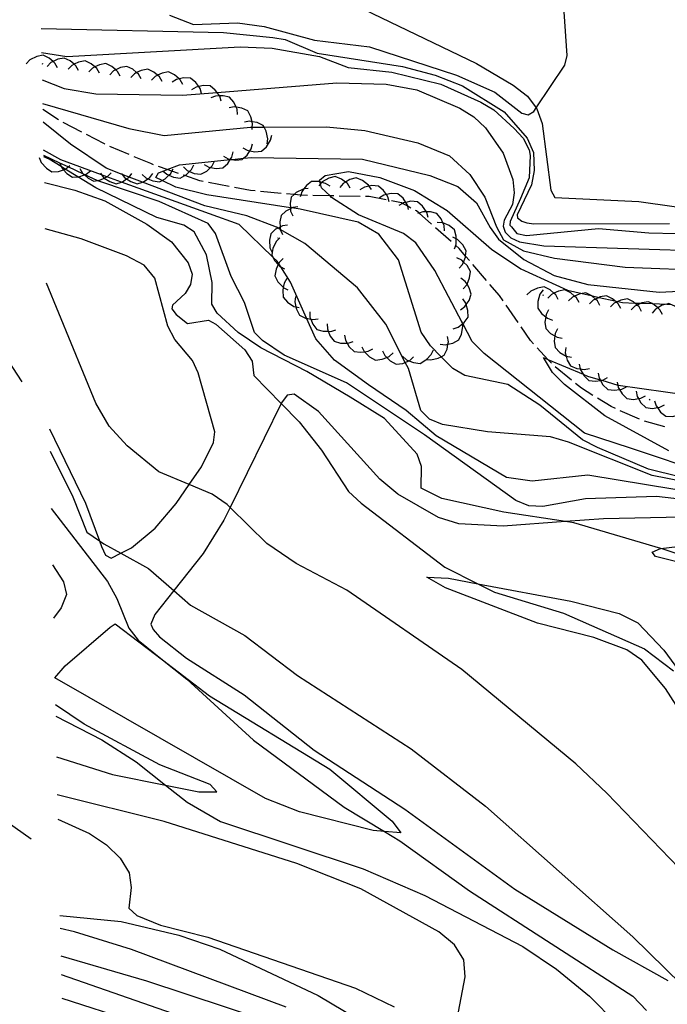
# Model space of a CAD drawing. Units: inches. Extents: x 667339 to 671065, y 4161280 to 4163666.
# Drawn here: x 669550 to 669611, y 4163389 to 4163482 of the extents above; entities that cross this region are included whole.
import ezdxf

# ---------------------------------------------------------------- set-up
doc = ezdxf.new("R2010")
doc.units = ezdxf.units.IN
doc.header["$MEASUREMENT"] = 0
doc.layers.add('Cartografia', color=7, linetype='Continuous')

# ---------------------------------------------------------------- blocks, each defined once
blk = doc.blocks.new('13')
at = {"layer": 'Cartografia', "color": 7, "linetype": 'Continuous'}
blk.add_lwpolyline([(669543.303, 4163409.589), (669550.738, 4163404.38)], dxfattribs=at)
blk = doc.blocks.new('207')
at = {"layer": 'Cartografia', "color": 7, "linetype": 'Continuous'}
blk.add_lwpolyline([(669537.998, 4163465.945), (669549.844, 4163447.814)], dxfattribs=at)

msp = doc.modelspace()

# ---------------------------------------------------------------- linework, layer by layer
at = {"layer": 'Cartografia', "color": 7, "linetype": 'Continuous'}
for points in [[(669563.854, 4163482.648), (669566.134, 4163481.758), (669570.324, 4163481.908), (669572.864, 4163481.578), (669577.634, 4163480.288), (669582.844, 4163479.658), (669591.124, 4163476.958), (669594.754, 4163475.338), (669597.324, 4163473.348), (669597.944, 4163473.168), (669598.454, 4163473.508), (669598.681, 4163473.846), (669601.404, 4163477.888), (669601.634, 4163478.828), (669600.914, 4163489.478)], [(669581.486, 4163483.606), (669593.034, 4163478.068), (669596.494, 4163476.008), (669597.864, 4163474.938), (669598.681, 4163473.846), (669598.754, 4163473.748), (669599.244, 4163472.348), (669600.074, 4163466.028), (669600.454, 4163465.318), (669608.444, 4163464.928), (669614.944, 4163464.028), (669619.054, 4163463.728), (669620.225, 4163463.762)], [(669551.664, 4163481.399), (669569.004, 4163480.998), (669573.684, 4163480.538), (669574.854, 4163480.348), (669577.874, 4163479.028), (669586.004, 4163477.778), (669589.104, 4163476.948), (669591.684, 4163475.938), (669595.654, 4163473.468), (669597.834, 4163470.968), (669598.444, 4163469.608), (669598.484, 4163467.888), (669598.234, 4163466.528), (669597.904, 4163465.788), (669596.884, 4163463.668), (669596.904, 4163463.378), (669597.324, 4163463.058), (669597.814, 4163462.918), (669598.464, 4163462.828), (669611.344, 4163462.848)], [(669553.234, 4163477.649), (669552.984, 4163478.088), (669552.806, 4163478.243), (669552.444, 4163478.559), (669551.874, 4163478.839), (669551.254, 4163478.719), (669550.604, 4163478.399), (669550.254, 4163478.039)], [(669551.714, 4163479.109), (669554.124, 4163478.738), (669570.584, 4163479.648), (669573.604, 4163479.508), (669578.104, 4163478.718), (669580.844, 4163477.688), (669584.994, 4163477.238), (669589.624, 4163476.088), (669593.434, 4163474.368), (669594.654, 4163473.658), (669596.594, 4163471.868), (669597.454, 4163470.948), (669598.014, 4163469.868), (669598.114, 4163469.318), (669598.014, 4163467.198), (669597.204, 4163465.218), (669596.204, 4163463.048), (669596.174, 4163462.708), (669596.334, 4163462.528), (669596.844, 4163461.898), (669597.774, 4163461.698), (669604.594, 4163462.368), (669609.394, 4163461.958), (669617.274, 4163461.788)], [(669551.734, 4163478.059), (669551.824, 4163478.039)], [(669555.224, 4163477.389), (669554.974, 4163477.829), (669554.792, 4163477.986), (669554.434, 4163478.299), (669553.864, 4163478.578), (669553.244, 4163478.458), (669552.806, 4163478.243), (669552.594, 4163478.138), (669552.244, 4163477.779)], [(669557.204, 4163477.128), (669556.954, 4163477.568), (669556.772, 4163477.726), (669556.414, 4163478.038), (669555.844, 4163478.318), (669555.224, 4163478.198), (669554.792, 4163477.986), (669554.574, 4163477.878), (669554.224, 4163477.518)], [(669559.184, 4163476.868), (669558.934, 4163477.308), (669558.763, 4163477.457), (669558.394, 4163477.778), (669557.824, 4163478.058), (669557.204, 4163477.938), (669556.772, 4163477.726), (669556.554, 4163477.618), (669556.204, 4163477.258)], [(669561.174, 4163476.598), (669560.924, 4163477.038), (669560.742, 4163477.196), (669560.384, 4163477.508), (669559.814, 4163477.788), (669559.194, 4163477.668), (669558.763, 4163477.457), (669558.544, 4163477.348), (669558.194, 4163476.988)], [(669563.154, 4163476.338), (669562.904, 4163476.778), (669562.722, 4163476.936), (669562.364, 4163477.248), (669561.794, 4163477.528), (669561.174, 4163477.408), (669560.742, 4163477.196), (669560.524, 4163477.088), (669560.174, 4163476.728)], [(669565.134, 4163476.078), (669564.884, 4163476.518), (669564.787, 4163476.603), (669564.344, 4163476.988), (669563.774, 4163477.268), (669563.154, 4163477.148), (669562.722, 4163476.936), (669562.504, 4163476.828), (669562.154, 4163476.468)], [(669551.764, 4163476.499), (669553.844, 4163475.668), (669556.864, 4163475.178), (669565.084, 4163475.038), (669568.382, 4163475.302), (669579.744, 4163476.208), (669584.434, 4163476.088), (669587.344, 4163475.548), (669591.424, 4163473.808), (669592.754, 4163472.988), (669593.864, 4163471.928), (669595.544, 4163469.538), (669596.484, 4163467.018), (669596.584, 4163465.758), (669596.444, 4163464.668), (669595.634, 4163463.168), (669595.564, 4163462.588), (669595.744, 4163462.018), (669596.274, 4163461.488), (669597.104, 4163461.108), (669599.414, 4163460.718), (669615.424, 4163460.228)], [(669566.904, 4163475.198), (669566.774, 4163475.678), (669566.637, 4163475.871), (669566.354, 4163476.268), (669565.864, 4163476.668), (669565.234, 4163476.698), (669564.787, 4163476.603), (669564.534, 4163476.548), (669564.104, 4163476.278)], [(669568.764, 4163474.468), (669568.634, 4163474.948), (669568.609, 4163474.984), (669568.382, 4163475.302), (669568.214, 4163475.538), (669567.724, 4163475.938), (669567.094, 4163475.968), (669566.637, 4163475.871), (669566.394, 4163475.818), (669565.964, 4163475.548)], [(669551.814, 4163474.258), (669560.014, 4163471.878), (669563.344, 4163471.228), (669571.564, 4163471.998), (669571.724, 4163471.999), (669572.843, 4163472.005), (669578.764, 4163472.038), (669582.424, 4163471.678), (669587.464, 4163470.518), (669590.454, 4163469.298), (669592.374, 4163467.498), (669593.824, 4163465.338), (669594.924, 4163462.528), (669595.594, 4163461.298), (669597.494, 4163460.248), (669600.424, 4163459.548), (669607.144, 4163458.708), (669623.664, 4163458.058)], [(669570.334, 4163473.218), (669570.284, 4163473.718), (669570.193, 4163473.916), (669569.984, 4163474.368), (669569.574, 4163474.858), (669568.964, 4163474.998), (669568.609, 4163474.984), (669568.244, 4163474.968), (669567.774, 4163474.788)], [(669553.314, 4163472.699), (669551.824, 4163473.699)], [(669571.704, 4163471.798), (669571.724, 4163471.999), (669571.754, 4163472.288), (669571.7, 4163472.525), (669571.594, 4163472.998), (669571.304, 4163473.558), (669570.724, 4163473.818), (669570.193, 4163473.916), (669570.014, 4163473.948), (669569.524, 4163473.858)], [(669614.393, 4163437.978), (669609.703, 4163438.898), (669601.773, 4163442.078), (669600.063, 4163442.578), (669594.073, 4163443.058), (669589.783, 4163443.758), (669588.573, 4163444.238), (669587.743, 4163445.078), (669586.554, 4163449.058), (669586.25, 4163449.655), (669584.404, 4163453.288), (669581.714, 4163456.748), (669576.724, 4163460.958), (669574.383, 4163462.294), (669574.17, 4163462.415), (669574.024, 4163462.498), (669571.214, 4163463.568), (669567.224, 4163464.538), (669561.289, 4163466.788), (669560.022, 4163467.269), (669559.377, 4163467.513), (669557.834, 4163468.098), (669554.464, 4163470.379), (669551.854, 4163472.489)], [(669555.524, 4163471.539), (669553.754, 4163472.458)], [(669573.154, 4163470.418), (669573.204, 4163470.908), (669573.044, 4163471.618), (669572.843, 4163472.005), (669572.754, 4163472.178), (669572.174, 4163472.438), (669571.7, 4163472.525), (669571.464, 4163472.568), (669570.974, 4163472.478)], [(669557.734, 4163470.378), (669557.684, 4163470.408), (669555.964, 4163471.298)], [(669568.994, 4163469.248), (669569.424, 4163469.008), (669569.66, 4163468.965), (669569.814, 4163468.937), (669570.134, 4163468.878), (669570.764, 4163468.928), (669570.897, 4163469.047), (669571.234, 4163469.348), (669571.505, 4163469.762), (669571.634, 4163469.958), (669571.744, 4163470.438)], [(669570.824, 4163470.048), (669571.254, 4163469.808), (669571.505, 4163469.762), (669571.964, 4163469.678), (669572.594, 4163469.728), (669573.064, 4163470.148), (669573.464, 4163470.758), (669573.574, 4163471.238)], [(669611.853, 4163437.578), (669603.583, 4163438.928), (669598.313, 4163438.368), (669595.883, 4163438.698), (669589.203, 4163442.678), (669586.333, 4163445.088), (669582.763, 4163447.518), (669579.534, 4163449.848), (669577.754, 4163451.888), (669576.88, 4163453.847), (669575.354, 4163457.268), (669574.426, 4163458.729), (669574.233, 4163459.032), (669574.084, 4163459.268), (669573.675, 4163459.662), (669570.474, 4163462.748), (669567.664, 4163463.758), (669559.304, 4163466.793), (669557.918, 4163467.297), (669557.397, 4163467.486), (669553.534, 4163468.889), (669551.904, 4163469.819)], [(669560.034, 4163469.398), (669558.194, 4163470.178)], [(669567.154, 4163468.458), (669567.584, 4163468.218), (669567.759, 4163468.186), (669568.294, 4163468.088), (669568.924, 4163468.138), (669569.394, 4163468.558), (669569.629, 4163468.918), (669569.66, 4163468.965), (669569.794, 4163469.168), (669569.904, 4163469.648)], [(669551.494, 4163469.119), (669551.684, 4163468.649), (669552.164, 4163468.119), (669552.694, 4163467.769), (669553.324, 4163467.809), (669553.779, 4163467.967), (669553.952, 4163468.027), (669554.014, 4163468.049), (669554.232, 4163468.222), (669554.404, 4163468.359)], [(669613.413, 4163436.538), (669610.133, 4163436.918), (669603.363, 4163436.678), (669599.313, 4163435.958), (669597.993, 4163436.008), (669596.743, 4163436.538), (669588.093, 4163442.778), (669580.673, 4163447.698), (669574.763, 4163450.328), (669572.693, 4163451.718), (669571.934, 4163452.478), (669570.984, 4163455.358), (669569.734, 4163457.808), (669568.224, 4163461.898), (669567.524, 4163462.848), (669562.894, 4163464.938), (669557.064, 4163466.908), (669556.984, 4163466.946), (669555.812, 4163467.489), (669555.709, 4163467.537), (669554.232, 4163468.222), (669553.441, 4163468.59), (669551.914, 4163469.299)], [(669621.983, 4163428.188), (669610.653, 4163431.918), (669610.517, 4163431.959), (669602.253, 4163434.398), (669601.47, 4163434.519), (669595.623, 4163435.418), (669589.733, 4163436.698), (669587.763, 4163437.698), (669587.783, 4163439.758), (669587.373, 4163440.928), (669584.273, 4163444.328), (669581.013, 4163446.338), (669576.893, 4163448.788), (669572.534, 4163451.038), (669570.384, 4163452.478), (669568.384, 4163454.328), (669567.874, 4163455.178), (669567.914, 4163457.248), (669567.384, 4163459.868), (669566.214, 4163462.048), (669565.214, 4163462.688), (669562.644, 4163463.418), (669556.864, 4163466.229), (669555.144, 4163467.291), (669553.952, 4163468.027), (669553.574, 4163468.26), (669552.444, 4163468.959), (669551.924, 4163469.179)], [(669553.434, 4163468.609), (669553.441, 4163468.59), (669553.574, 4163468.26), (669553.624, 4163468.139), (669553.779, 4163467.967), (669554.104, 4163467.609), (669554.634, 4163467.259), (669555.144, 4163467.291), (669555.264, 4163467.298), (669555.777, 4163467.477), (669555.812, 4163467.489), (669555.954, 4163467.539), (669556.344, 4163467.848)], [(669562.344, 4163468.438), (669562.074, 4163468.538), (669560.494, 4163469.198)], [(669612.313, 4163438.768), (669609.343, 4163439.488), (669604.523, 4163441.548), (669603.093, 4163442.298), (669599.044, 4163445.598), (669595.984, 4163447.548), (669591.914, 4163448.388), (669590.774, 4163449.068), (669589.667, 4163450.19), (669588.644, 4163451.228), (669587.774, 4163452.528), (669585.614, 4163459.388), (669583.744, 4163461.848), (669581.794, 4163462.968), (669576.284, 4163464.208), (669575.49, 4163464.331), (669575.341, 4163464.354), (669567.394, 4163465.578), (669564.474, 4163466.318), (669563.158, 4163466.942), (669562.554, 4163467.228), (669562.814, 4163467.668), (669563.266, 4163467.839), (669563.639, 4163467.98), (669564.824, 4163468.428), (669568.127, 4163468.765), (669569.629, 4163468.918), (669569.814, 4163468.937), (669570.897, 4163469.047), (669571.694, 4163469.128), (669582.194, 4163468.958), (669588.594, 4163467.418), (669591.234, 4163466.358), (669593.024, 4163464.808), (669594.304, 4163462.458), (669595.124, 4163461.348), (669597.514, 4163459.428), (669600.404, 4163457.908), (669603.584, 4163457.048), (669610.374, 4163456.318), (669617.414, 4163456.688)], [(669565.184, 4163468.238), (669565.554, 4163467.898), (669565.776, 4163467.804), (669566.214, 4163467.618), (669566.844, 4163467.528), (669567.394, 4163467.828), (669567.759, 4163468.186), (669567.914, 4163468.338), (669568.127, 4163468.765), (669568.134, 4163468.778)], [(669555.344, 4163468.088), (669555.584, 4163467.649), (669555.709, 4163467.537), (669555.777, 4163467.477), (669556.124, 4163467.169), (669556.684, 4163466.888), (669556.984, 4163466.946), (669557.314, 4163467.008), (669557.663, 4163467.175), (669557.918, 4163467.297), (669557.964, 4163467.318), (669558.314, 4163467.678)], [(669557.294, 4163467.628), (669557.397, 4163467.486), (669557.584, 4163467.228), (669557.663, 4163467.175), (669558.184, 4163466.828), (669558.784, 4163466.628), (669559.304, 4163466.793), (669559.384, 4163466.818), (669559.791, 4163467.09), (669559.984, 4163467.218), (669560.022, 4163467.269), (669560.294, 4163467.618)], [(669559.294, 4163467.628), (669559.377, 4163467.513), (669559.584, 4163467.228), (669559.791, 4163467.09), (669560.184, 4163466.828), (669560.784, 4163466.628), (669561.289, 4163466.788), (669561.384, 4163466.818), (669561.807, 4163467.101), (669561.984, 4163467.218), (669562.294, 4163467.618)], [(669561.254, 4163467.518), (669561.624, 4163467.178), (669561.807, 4163467.101), (669562.284, 4163466.898), (669562.914, 4163466.808), (669563.158, 4163466.942), (669563.464, 4163467.108), (669563.809, 4163467.447), (669563.984, 4163467.618), (669564.086, 4163467.824), (669564.204, 4163468.058)], [(669564.704, 4163467.608), (669564.086, 4163467.824), (669563.639, 4163467.98), (669562.814, 4163468.268)], [(669563.224, 4163467.878), (669563.266, 4163467.839), (669563.594, 4163467.538), (669563.809, 4163467.447), (669564.254, 4163467.258), (669564.884, 4163467.168), (669565.31, 4163467.401), (669565.434, 4163467.468), (669565.776, 4163467.804), (669565.954, 4163467.978), (669566.174, 4163468.418)], [(669615.013, 4163439.028), (669607.653, 4163441.498), (669603.293, 4163442.938), (669593.734, 4163450.498), (669592.614, 4163451.638), (669591.721, 4163453.342), (669591.672, 4163453.437), (669589.074, 4163458.398), (669587.254, 4163461.008), (669586.074, 4163461.888), (669581.804, 4163463.668), (669579.264, 4163465.328), (669579.108, 4163465.476), (669578.304, 4163466.238), (669578.198, 4163466.618), (669578.145, 4163466.809), (669578.104, 4163466.958), (669578.644, 4163467.418), (669580.864, 4163467.788), (669583.854, 4163467.208), (669587.144, 4163465.988), (669590.244, 4163464.088), (669594.434, 4163460.418), (669597.224, 4163458.538), (669601.674, 4163456.518), (669603.061, 4163456.202), (669603.902, 4163456.01), (669604.686, 4163455.831), (669606.176, 4163455.492), (669606.437, 4163455.432), (669606.894, 4163455.328), (669608.056, 4163455.29), (669608.666, 4163455.271), (669609.693, 4163455.237), (669611.094, 4163455.192), (669611.417, 4163455.181)], [(669551.974, 4163466.759), (669554.884, 4163466.029), (669557.714, 4163465.018), (669561.714, 4163462.798), (669564.064, 4163461.098), (669565.634, 4163459.098), (669566.004, 4163458.048), (669565.864, 4163457.058), (669565.344, 4163456.208), (669564.134, 4163455.098), (669564.084, 4163454.728), (669564.504, 4163454.208), (669565.564, 4163453.348), (669567.553, 4163453.668), (669568.263, 4163453.268), (669571.033, 4163450.858), (669571.703, 4163449.778), (669571.863, 4163448.398), (669574.483, 4163445.736), (669576.193, 4163443.998), (669578.313, 4163441.308), (669580.853, 4163437.378), (669582.053, 4163436.268), (669590.023, 4163430.198), (669593.153, 4163428.617), (669594.733, 4163427.818), (669601.273, 4163425.828), (669608.963, 4163422.418), (669611.723, 4163420.328)], [(669567.074, 4163466.828), (669566.754, 4163466.898), (669565.31, 4163467.401), (669565.174, 4163467.448)], [(669569.534, 4163466.368), (669567.564, 4163466.738)], [(669579.114, 4163466.398), (669578.694, 4163466.668), (669578.324, 4163466.763), (669578.145, 4163466.809), (669577.994, 4163466.848), (669577.364, 4163466.838), (669576.864, 4163466.448), (669576.628, 4163466.13), (669576.434, 4163465.868), (669576.328, 4163465.539), (669576.284, 4163465.398)], [(669581.034, 4163466.218), (669580.764, 4163466.638), (669580.572, 4163466.784), (669580.184, 4163467.078), (669579.604, 4163467.318), (669578.994, 4163467.158), (669578.364, 4163466.808), (669578.324, 4163466.763), (669578.198, 4163466.618), (669578.034, 4163466.428)], [(669583.034, 4163466.078), (669582.829, 4163466.396), (669582.764, 4163466.498), (669582.184, 4163466.938), (669581.604, 4163467.178), (669580.994, 4163467.018), (669580.572, 4163466.784), (669580.364, 4163466.668), (669580.034, 4163466.288)], [(669571.994, 4163465.948), (669571.544, 4163465.998), (669570.024, 4163466.278)], [(669574.484, 4163465.708), (669572.494, 4163465.898)], [(669576.974, 4163465.518), (669576.444, 4163465.528), (669576.328, 4163465.539), (669575.688, 4163465.596), (669574.984, 4163465.658)], [(669577.034, 4163466.188), (669576.628, 4163466.13), (669576.544, 4163466.118), (669575.904, 4163465.788), (669575.688, 4163465.596), (669575.434, 4163465.368), (669575.314, 4163464.748), (669575.341, 4163464.354), (669575.348, 4163464.257), (669575.364, 4163464.028), (669575.574, 4163463.568)], [(669584.724, 4163464.918), (669584.594, 4163465.398), (669584.46, 4163465.599), (669584.194, 4163465.998), (669583.704, 4163466.408), (669583.074, 4163466.448), (669582.829, 4163466.396), (669582.374, 4163466.298), (669581.944, 4163466.038)], [(669586.574, 4163464.168), (669586.487, 4163464.489), (669586.444, 4163464.648), (669586.305, 4163464.856), (669586.044, 4163465.248), (669585.554, 4163465.658), (669584.924, 4163465.698), (669584.46, 4163465.599), (669584.224, 4163465.548), (669583.794, 4163465.288)], [(669579.474, 4163465.468), (669579.108, 4163465.476), (669577.474, 4163465.508)], [(669581.974, 4163465.428), (669579.974, 4163465.458)], [(669584.444, 4163465.098), (669582.814, 4163465.418), (669582.474, 4163465.418)], [(669586.794, 4163464.318), (669586.487, 4163464.489), (669586.001, 4163464.759), (669585.894, 4163464.818), (669584.934, 4163464.998)], [(669588.434, 4163463.428), (669588.304, 4163463.908), (669588.267, 4163463.963), (669587.904, 4163464.508), (669587.414, 4163464.918), (669586.784, 4163464.958), (669586.305, 4163464.856), (669586.084, 4163464.808), (669586.001, 4163464.759), (669585.654, 4163464.548)], [(669576.054, 4163464.438), (669575.564, 4163464.368), (669575.49, 4163464.331), (669575.348, 4163464.257), (669574.924, 4163464.038), (669574.454, 4163463.618), (669574.334, 4163462.998), (669574.367, 4163462.517), (669574.383, 4163462.294), (669574.384, 4163462.278), (669574.594, 4163461.818)], [(669588.744, 4163462.778), (669587.565, 4163463.825), (669587.314, 4163464.048), (669587.234, 4163464.088)], [(669589.974, 4163462.148), (669589.944, 4163462.648), (669589.836, 4163462.902), (669589.664, 4163463.308), (669589.264, 4163463.798), (669588.654, 4163463.968), (669588.267, 4163463.963), (669587.934, 4163463.958), (669587.565, 4163463.825), (669587.464, 4163463.788)], [(669590.934, 4163460.448), (669591.044, 4163460.773), (669591.094, 4163460.918), (669591.1, 4163461.379), (669591.104, 4163461.648), (669590.934, 4163462.258), (669590.434, 4163462.648), (669589.836, 4163462.902), (669589.774, 4163462.928), (669589.274, 4163462.958)], [(669552.473, 4163443.329), (669555.883, 4163436.279), (669557.201, 4163432.689), (669557.403, 4163432.139), (669557.793, 4163431.319), (669558.323, 4163431.039), (669559.24, 4163431.506), (669560.263, 4163432.028), (669562.513, 4163433.898), (669564.493, 4163436.238), (669565.737, 4163438.052), (669566.893, 4163439.738), (669568.043, 4163442.028), (669568.153, 4163443.048), (669566.583, 4163448.648), (669566.053, 4163449.818), (669564.363, 4163451.828), (669563.694, 4163453.098), (669562.484, 4163457.668), (669561.454, 4163458.878), (669559.774, 4163459.768), (669555.474, 4163461.398), (669552.064, 4163462.359)], [(669575.074, 4163462.698), (669574.584, 4163462.628), (669574.367, 4163462.517), (669574.17, 4163462.415), (669573.944, 4163462.298), (669573.474, 4163461.878), (669573.354, 4163461.258), (669573.404, 4163460.538), (669573.612, 4163460.081), (669573.614, 4163460.078)], [(669590.624, 4163461.138), (669589.124, 4163462.448)], [(669574.344, 4163461.498), (669573.994, 4163461.138), (669573.684, 4163460.488), (669573.612, 4163460.081), (669573.574, 4163459.858), (669573.675, 4163459.662), (669573.864, 4163459.298), (669574.191, 4163458.944), (669574.354, 4163458.768), (669574.426, 4163458.729), (669574.794, 4163458.528)], [(669574.154, 4163461.448), (669574.194, 4163461.528)], [(669591.374, 4163458.598), (669591.704, 4163458.968), (669591.79, 4163459.182), (669591.974, 4163459.638), (669591.989, 4163459.76), (669592.054, 4163460.258), (669591.734, 4163460.808), (669591.224, 4163461.318), (669591.1, 4163461.379), (669590.774, 4163461.538)], [(669592.354, 4163459.328), (669591.989, 4163459.76), (669591.374, 4163460.488), (669591.044, 4163460.773), (669591.004, 4163460.808)], [(669574.644, 4163459.518), (669574.294, 4163459.158), (669574.233, 4163459.032), (669574.191, 4163458.944), (669573.984, 4163458.508), (669573.874, 4163457.878), (669574.164, 4163457.318), (669574.654, 4163456.788), (669574.67, 4163456.779), (669575.094, 4163456.548)], [(669591.764, 4163456.638), (669592.094, 4163457.008), (669592.121, 4163457.076), (669592.364, 4163457.678), (669592.444, 4163458.298), (669592.124, 4163458.848), (669591.79, 4163459.182), (669591.614, 4163459.358), (669591.164, 4163459.578)], [(669593.974, 4163457.428), (669592.674, 4163458.948)], [(669574.994, 4163457.608), (669574.744, 4163457.178), (669574.67, 4163456.779), (669574.614, 4163456.468), (669574.664, 4163455.838), (669575.084, 4163455.368), (669575.684, 4163454.968), (669575.877, 4163454.925), (669576.174, 4163454.858)], [(669591.514, 4163454.658), (669591.914, 4163454.948), (669592.055, 4163455.155), (669592.324, 4163455.548), (669592.524, 4163456.148), (669592.334, 4163456.748), (669592.121, 4163457.076), (669591.944, 4163457.348), (669591.544, 4163457.658)], [(669626.123, 4163385.038), (669623.983, 4163389.698), (669622.993, 4163391.118), (669617.253, 4163395.838), (669614.483, 4163398.628), (669612.233, 4163401.608), (669605.403, 4163408.718), (669602.443, 4163411.488), (669591.633, 4163420.458), (669580.713, 4163427.988), (669575.883, 4163430.548), (669573.093, 4163432.428), (669569.622, 4163435.863), (669569.343, 4163436.138), (669567.913, 4163437.138), (669565.737, 4163438.052), (669562.863, 4163439.258), (669559.833, 4163441.708), (669558.143, 4163443.589), (669556.853, 4163445.789), (669552.174, 4163457.189)], [(669595.544, 4163455.488), (669595.194, 4163456.008), (669594.294, 4163457.048)], [(669600.784, 4163455.628), (669600.544, 4163456.068), (669600.371, 4163456.222), (669600.004, 4163456.548), (669599.444, 4163456.838), (669598.824, 4163456.718), (669598.174, 4163456.408), (669597.814, 4163456.058)], [(669599.344, 4163456.548), (669599.044, 4163456.138), (669598.844, 4163455.448), (669598.834, 4163454.808), (669599.204, 4163454.298), (669599.594, 4163453.985), (669599.764, 4163453.848), (669600.244, 4163453.678)], [(669602.764, 4163455.338), (669602.524, 4163455.778), (669602.343, 4163455.938), (669601.984, 4163456.258), (669601.424, 4163456.548), (669600.804, 4163456.428), (669600.371, 4163456.222), (669600.154, 4163456.118), (669599.794, 4163455.768)], [(669575.844, 4163455.908), (669575.774, 4163455.408), (669575.877, 4163454.925), (669575.924, 4163454.708), (669576.204, 4163454.148), (669576.774, 4163453.868), (669576.88, 4163453.847), (669577.28, 4163453.768), (669577.484, 4163453.728), (669577.974, 4163453.798)], [(669590.804, 4163452.828), (669591.274, 4163452.988), (669591.691, 4163453.318), (669591.721, 4163453.342), (669591.844, 4163453.438), (669592.224, 4163453.948), (669592.214, 4163454.578), (669592.055, 4163455.155), (669592.024, 4163455.268), (669591.734, 4163455.678)], [(669599.294, 4163456.058), (669599.384, 4163456.038)], [(669604.744, 4163455.058), (669604.504, 4163455.498), (669604.323, 4163455.658), (669603.964, 4163455.978), (669603.902, 4163456.01), (669603.404, 4163456.268), (669603.061, 4163456.202), (669602.784, 4163456.148), (669602.343, 4163455.938), (669602.134, 4163455.838), (669601.774, 4163455.488)], [(669606.724, 4163454.778), (669606.484, 4163455.218), (669606.311, 4163455.372), (669606.176, 4163455.492), (669605.944, 4163455.698), (669605.384, 4163455.988), (669604.764, 4163455.868), (669604.686, 4163455.831), (669604.323, 4163455.658), (669604.114, 4163455.558), (669603.754, 4163455.208)], [(669608.704, 4163454.488), (669608.464, 4163454.928), (669608.283, 4163455.088), (669608.056, 4163455.29), (669607.924, 4163455.408), (669607.364, 4163455.698), (669606.744, 4163455.578), (669606.437, 4163455.432), (669606.311, 4163455.372), (669606.094, 4163455.268), (669605.734, 4163454.918)], [(669610.684, 4163454.208), (669610.444, 4163454.648), (669610.234, 4163454.834), (669609.904, 4163455.128), (669609.693, 4163455.237), (669609.344, 4163455.418), (669608.724, 4163455.298), (669608.666, 4163455.271), (669608.283, 4163455.088), (669608.074, 4163454.988), (669607.714, 4163454.638)], [(669577.184, 4163454.458), (669577.204, 4163453.958), (669577.28, 4163453.768), (669577.474, 4163453.288), (669577.854, 4163452.788), (669578.464, 4163452.608), (669578.945, 4163452.602), (669579.184, 4163452.598), (669579.654, 4163452.758)], [(669596.964, 4163453.428), (669595.834, 4163455.078)], [(669599.854, 4163454.638), (669599.624, 4163454.198), (669599.594, 4163453.985), (669599.524, 4163453.478), (669599.614, 4163452.858), (669600.054, 4163452.398), (669600.461, 4163452.162), (669600.674, 4163452.038), (669601.164, 4163451.938)], [(669612.704, 4163454.148), (669612.434, 4163454.568), (669612.311, 4163454.661), (669611.854, 4163455.008), (669611.417, 4163455.181), (669611.274, 4163455.238), (669611.094, 4163455.192), (669610.654, 4163455.078), (669610.234, 4163454.834), (669610.034, 4163454.718), (669609.714, 4163454.338)], [(669589.574, 4163451.388), (669590.074, 4163451.328), (669590.31, 4163451.382), (669590.774, 4163451.488), (669591.334, 4163451.778), (669591.604, 4163452.348), (669591.734, 4163453.058), (669591.691, 4163453.318), (669591.672, 4163453.437), (669591.654, 4163453.548)], [(669578.834, 4163453.328), (669578.854, 4163452.828), (669578.945, 4163452.602), (669579.124, 4163452.158), (669579.504, 4163451.658), (669580.114, 4163451.478), (669580.741, 4163451.47), (669580.833, 4163451.468), (669581.303, 4163451.628)], [(669598.434, 4163451.418), (669598.164, 4163451.718), (669597.254, 4163453.018)], [(669600.724, 4163452.838), (669600.494, 4163452.398), (669600.461, 4163452.162), (669600.394, 4163451.678), (669600.484, 4163451.058), (669600.924, 4163450.598), (669601.543, 4163450.239), (669601.544, 4163450.238), (669602.034, 4163450.138)], [(669580.474, 4163452.248), (669580.574, 4163451.758), (669580.741, 4163451.47), (669580.934, 4163451.138), (669581.394, 4163450.698), (669582.014, 4163450.608), (669582.391, 4163450.661), (669582.734, 4163450.708), (669583.174, 4163450.938)], [(669588.194, 4163449.948), (669588.265, 4163449.94), (669588.694, 4163449.888), (669589.394, 4163450.048), (669589.667, 4163450.19), (669589.954, 4163450.338), (669590.224, 4163450.908), (669590.31, 4163451.382), (669590.354, 4163451.618), (669590.274, 4163452.108)], [(669582.143, 4163451.138), (669582.363, 4163450.688), (669582.391, 4163450.661), (669582.874, 4163450.178), (669583.423, 4163449.868), (669584.054, 4163449.948), (669584.494, 4163450.128), (669584.714, 4163450.218), (669585.094, 4163450.558)], [(669584.104, 4163450.748), (669584.324, 4163450.298), (669584.494, 4163450.128), (669584.833, 4163449.788), (669585.384, 4163449.478), (669586.014, 4163449.558), (669586.25, 4163449.655), (669586.61, 4163449.803), (669586.674, 4163449.828), (669587.053, 4163450.168)], [(669585.993, 4163450.228), (669586.363, 4163449.898), (669586.61, 4163449.803), (669587.034, 4163449.638), (669587.664, 4163449.558), (669588.204, 4163449.878), (669588.265, 4163449.94), (669588.714, 4163450.388), (669588.924, 4163450.848)], [(669600.134, 4163449.578), (669599.802, 4163449.936), (669598.774, 4163451.048)], [(669601.494, 4163451.068), (669601.454, 4163450.568), (669601.543, 4163450.239), (669601.644, 4163449.868), (669601.964, 4163449.318), (669602.544, 4163449.078), (669602.866, 4163449.033), (669603.254, 4163448.978), (669603.744, 4163449.078)], [(669611.303, 4163441.228), (669605.223, 4163444.568), (669601.384, 4163447.558), (669600.244, 4163448.688), (669599.394, 4163450.108), (669599.802, 4163449.936), (669603.147, 4163448.528), (669603.574, 4163448.348), (669604.755, 4163447.998), (669604.916, 4163447.95), (669606.439, 4163447.499), (669606.474, 4163447.488), (669613.234, 4163446.528)], [(669602.034, 4163447.958), (669600.484, 4163449.228)], [(669602.774, 4163449.488), (669602.866, 4163449.033), (669602.874, 4163448.998), (669603.147, 4163448.528), (669603.234, 4163448.378), (669603.694, 4163447.938), (669604.324, 4163447.858), (669604.794, 4163447.931), (669604.916, 4163447.95), (669605.034, 4163447.968), (669605.474, 4163448.198)], [(669604.574, 4163448.628), (669604.674, 4163448.138), (669604.755, 4163447.998), (669604.794, 4163447.931), (669605.034, 4163447.518), (669605.494, 4163447.078), (669606.124, 4163446.998), (669606.603, 4163447.072), (669606.834, 4163447.108), (669607.274, 4163447.338)], [(669604.074, 4163446.518), (669602.984, 4163447.198), (669602.424, 4163447.648)], [(669606.384, 4163447.768), (669606.439, 4163447.499), (669606.484, 4163447.278), (669606.603, 4163447.072), (669606.844, 4163446.658), (669607.304, 4163446.218), (669607.934, 4163446.138), (669608.404, 4163446.211), (669608.644, 4163446.248), (669609.084, 4163446.478)], [(669614.023, 4163434.958), (669605.093, 4163434.788), (669601.47, 4163434.519), (669595.543, 4163434.078), (669591.333, 4163434.318), (669589.423, 4163434.908), (669585.543, 4163437.118), (669583.843, 4163438.558), (669578.023, 4163444.978), (669575.703, 4163446.638), (669575.033, 4163446.528), (669574.513, 4163445.798), (669574.483, 4163445.736), (669569.622, 4163435.863), (669569.023, 4163434.648), (669567.063, 4163431.498), (669564.264, 4163427.957), (669562.463, 4163425.678), (669562.103, 4163424.758), (669562.313, 4163424.248), (669562.913, 4163423.578), (669565.463, 4163421.528), (669570.953, 4163418.048), (669577.613, 4163412.778), (669586.213, 4163407.198), (669596.663, 4163399.578), (669605.983, 4163393.818), (669611.193, 4163390.908)], [(669606.234, 4163445.268), (669605.824, 4163445.458), (669604.504, 4163446.258)], [(669608.184, 4163446.908), (669608.284, 4163446.418), (669608.404, 4163446.211), (669608.644, 4163445.798), (669609.103, 4163445.358), (669609.734, 4163445.278), (669610.203, 4163445.351), (669610.444, 4163445.388), (669610.884, 4163445.618)], [(669609.504, 4163446.068), (669609.414, 4163446.108)], [(669609.944, 4163445.998), (669610.084, 4163445.518), (669610.203, 4163445.351), (669610.504, 4163444.928), (669610.994, 4163444.538), (669611.634, 4163444.508), (669612.103, 4163444.622), (669612.333, 4163444.678), (669612.754, 4163444.948)], [(669608.514, 4163444.248), (669606.683, 4163445.058)], [(669610.903, 4163443.528), (669608.974, 4163444.058)], [(669552.513, 4163441.199), (669554.683, 4163436.879), (669556.023, 4163433.499), (669557.201, 4163432.689), (669557.623, 4163432.399), (669559.24, 4163431.506), (669561.883, 4163430.048), (669564.264, 4163427.957), (669565.843, 4163426.568), (669571.013, 4163423.698), (669576.033, 4163419.888), (669586.823, 4163412.918), (669593.863, 4163407.478), (669607.883, 4163395.058), (669614.051, 4163389.015), (669616.353, 4163386.758)], [(669552.633, 4163435.769), (669557.973, 4163428.839), (669558.863, 4163427.199), (669560.003, 4163424.379), (669560.873, 4163423.249), (669563.193, 4163421.389), (669565.513, 4163419.528), (669571.853, 4163413.738), (669580.453, 4163407.368), (669584.278, 4163405.066), (669585.753, 4163404.178), (669592.343, 4163399.418), (669607.883, 4163389.398), (669609.183, 4163388.058)], [(669620.363, 4163428.608), (669610.013, 4163431.198), (669609.693, 4163431.628), (669610.513, 4163431.958), (669610.517, 4163431.959), (669616.583, 4163432.698)], [(669552.743, 4163430.419), (669553.783, 4163428.779), (669554.093, 4163427.589), (669553.563, 4163426.319), (669552.853, 4163425.349)], [(669614.793, 4163412.678), (669610.963, 4163418.658), (669608.733, 4163421.348), (669607.313, 4163422.318), (669604.153, 4163423.498), (669598.813, 4163424.868), (669590.073, 4163428.228), (669588.293, 4163429.228), (669590.363, 4163429.138), (669593.153, 4163428.617), (669601.973, 4163426.968), (669606.573, 4163425.788), (669608.333, 4163424.908), (669610.823, 4163422.308), (669617.783, 4163412.798)], [(669584.278, 4163405.066), (669583.193, 4163405.148), (669576.223, 4163406.928), (669572.973, 4163408.198), (669552.973, 4163419.669), (669553.963, 4163420.819), (669558.223, 4163424.479), (669558.713, 4163424.809), (669563.193, 4163421.389), (669567.673, 4163417.968), (669579.083, 4163410.978), (669585.023, 4163406.048), (669585.833, 4163404.948), (669584.278, 4163405.066)], [(669553.133, 4163412.159), (669558.433, 4163410.479), (669563.479, 4163409.473), (669566.663, 4163408.838), (669568.363, 4163408.818), (669567.713, 4163409.518), (669562.943, 4163411.409), (669555.763, 4163415.249), (669553.023, 4163417.099)], [(669553.053, 4163416.019), (669557.443, 4163413.769), (669560.703, 4163411.669), (669563.479, 4163409.473), (669565.533, 4163407.848), (669568.713, 4163406.008), (669582.263, 4163401.508), (669588.103, 4163398.978), (669597.423, 4163394.148), (669600.623, 4163391.968), (669603.753, 4163389.418), (669606.323, 4163386.808)], [(669605.223, 4163376.558), (669603.343, 4163378.318), (669593.043, 4163385.438), (669591.793, 4163386.548), (669591.313, 4163387.928), (669591.933, 4163391.258), (669591.823, 4163392.858), (669590.923, 4163394.298), (669589.433, 4163395.528), (669582.033, 4163399.628), (669575.953, 4163402.008), (669563.353, 4163406.018), (669553.203, 4163408.539)], [(669553.253, 4163406.239), (669556.273, 4163404.859), (669557.893, 4163403.799), (669559.183, 4163402.539), (669560.033, 4163401.119), (669560.233, 4163399.739), (669559.993, 4163397.769), (669560.753, 4163397.089), (669563.023, 4163396.149), (669567.503, 4163395.008), (669581.523, 4163390.168), (669585.213, 4163388.398)], [(669553.453, 4163397.089), (669559.273, 4163396.509), (669564.763, 4163395.199), (669568.653, 4163393.878), (669577.983, 4163389.468), (669585.163, 4163385.208)], [(669574.933, 4163388.358), (669560.263, 4163393.839), (669554.833, 4163395.529), (669553.473, 4163395.829)], [(669553.533, 4163393.259), (669561.683, 4163390.879), (669580.633, 4163384.608)], [(669553.573, 4163391.469), (669564.843, 4163387.528)], [(669553.623, 4163389.219), (669560.323, 4163387.069)]]:
    msp.add_lwpolyline(points, dxfattribs=at)

# ---------------------------------------------------------------- block references
at = {"layer": 'Cartografia'}
for name in ['13', '207']:
    msp.add_blockref(name, (0, 0), dxfattribs=at)

doc.saveas('drawing.dxf')
